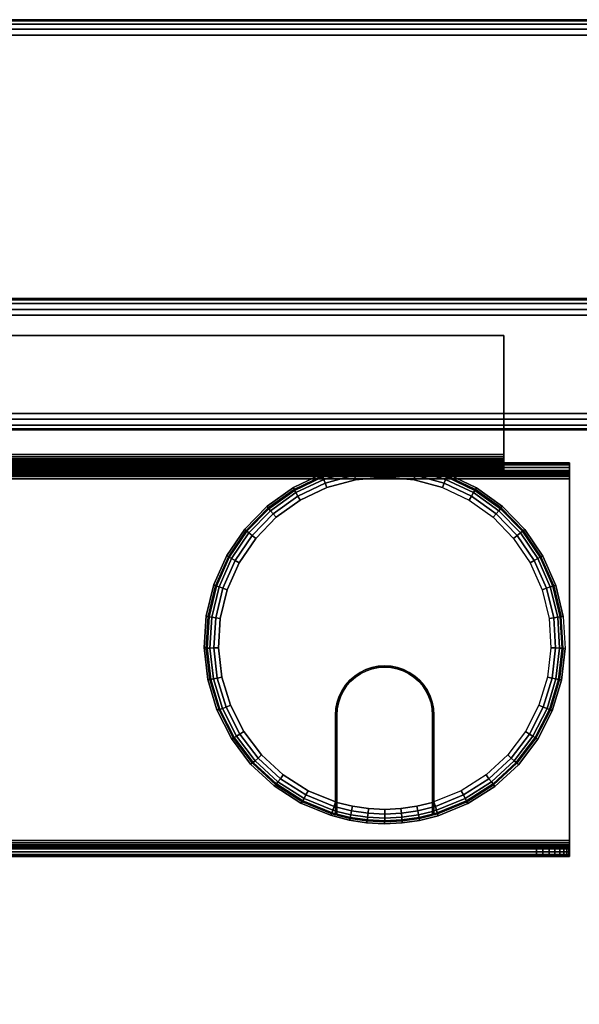
# Model space of a CAD drawing. Units: inches. Extents: x -0.2 to 60, y -30.6 to 0.
# Drawn here: x 52.5 to 56.7, y -7.5 to 0 of the extents above; entities that cross this region are included whole.
import ezdxf

# ---------------------------------------------------------------- set-up
doc = ezdxf.new("R2010")
doc.units = ezdxf.units.IN
doc.header["$MEASUREMENT"] = 0
for name, color, linetype in [('A-FURN-3-TABLE-FRAME', 253, 'Continuous'), ('A-FURN-3-TABLE-SURFACE-BOTTOM', 255, 'Continuous'), ('A-FURN-3-TABLE-SURFACE-EDGE', 255, 'Continuous'), ('A-FURN-3-TABLE-SURFACE-GROMMET', 251, 'Continuous'), ('A-FURN-3-TABLE-SURFACE-TOP-HPL_TFL', 255, 'Continuous'), ('A-FURN-3-TABLE-WIRETROUGH', 253, 'Continuous')]:
    doc.layers.add(name, color=color, linetype=linetype)

msp = doc.modelspace()

# ---------------------------------------------------------------- linework, layer by layer
at = {"layer": 'A-FURN-3-TABLE-FRAME'}
for points in [[(57.3198, -2.125, 27.8817), (57.3198, -2.125, 26.6317), (2.6802, -2.125, 26.6317), (2.6802, -2.125, 27.8817)], [(2.6802, -3.125, 27.8817), (2.6802, -3.125, 26.6317), (57.3198, -3.125, 26.6317), (57.3198, -3.125, 27.8817)]]:
    msp.add_3dface(points, dxfattribs=at)
for points, invisible_edges in [([(2.7709, -2.25, 28.0067), (2.8179, -2.338, 28.0067), (57.1821, -2.338, 28.0067), (57.2291, -2.25, 28.0067)], 2), ([(57.2291, -2.25, 26.5067), (57.1821, -2.338, 26.5067), (2.8179, -2.338, 26.5067), (2.7709, -2.25, 26.5067)], 2), ([(57.1394, -2.4787, 28.0067), (57.1821, -2.338, 28.0067), (2.8179, -2.338, 28.0067), (2.8606, -2.4787, 28.0067)], 10), ([(2.8606, -2.4787, 26.5067), (2.8179, -2.338, 26.5067), (57.1821, -2.338, 26.5067), (57.1394, -2.4787, 26.5067)], 10), ([(2.8606, -2.4787, 28.0067), (2.875, -2.625, 28.0067), (57.125, -2.625, 28.0067), (57.1394, -2.4787, 28.0067)], 10), ([(57.1394, -2.4787, 26.5067), (57.125, -2.625, 26.5067), (2.875, -2.625, 26.5067), (2.8606, -2.4787, 26.5067)], 10), ([(57.1394, -2.7713, 28.0067), (57.125, -2.625, 28.0067), (2.875, -2.625, 28.0067), (2.8606, -2.7713, 28.0067)], 10), ([(2.8606, -2.7713, 26.5067), (2.875, -2.625, 26.5067), (57.125, -2.625, 26.5067), (57.1394, -2.7713, 26.5067)], 10), ([(2.8606, -2.7713, 28.0067), (2.8179, -2.912, 28.0067), (57.1821, -2.912, 28.0067), (57.1394, -2.7713, 28.0067)], 10), ([(57.1394, -2.7713, 26.5067), (57.1821, -2.912, 26.5067), (2.8179, -2.912, 26.5067), (2.8606, -2.7713, 26.5067)], 10), ([(57.2291, -3, 28.0067), (57.1821, -2.912, 28.0067), (2.8179, -2.912, 28.0067), (2.7709, -3, 28.0067)], 2), ([(2.7709, -3, 26.5067), (2.8179, -2.912, 26.5067), (57.1821, -2.912, 26.5067), (57.2291, -3, 26.5067)], 2)]:
    msp.add_3dface(points, dxfattribs=dict(at, invisible_edges=invisible_edges))
at = {"layer": 'A-FURN-3-TABLE-SURFACE-BOTTOM', "invisible_edges": 5}
msp.add_3dface([(58, -0.1181, 28.0147), (58, -29.8819, 28.0147), (2, -29.8819, 28.0147), (2, -0.1181, 28.0147)], dxfattribs=at)
at = {"layer": 'A-FURN-3-TABLE-SURFACE-GROMMET'}
for points, invisible_edges in [([(54.5549, -3.5641, 28.937), (54.7751, -3.46, 28.937), (55.4954, -3.3973, 28.937), (55.7303, -3.4618, 28.937)], 10), ([(54.7751, -3.46, 28.937), (55.0102, -3.3964, 28.937), (55.2528, -3.3753, 28.937), (55.4954, -3.3973, 28.937)], 8), ([(55.7303, -3.4618, 28.937), (55.9501, -3.5668, 28.937), (54.3565, -3.7054, 28.937), (54.5549, -3.5641, 28.937)], 10), ([(55.25, -3.4844, 29.0933), (55.0265, -3.5043, 29.0933), (54.81, -3.5633, 29.0933), (55.25, -4.9219, 29.0933)], 12), ([(55.25, -4.9219, 29.0933), (55.69, -3.5633, 29.0933), (55.4735, -3.5043, 29.0933), (55.25, -3.4844, 29.0933)], 9), ([(54.1862, -3.8795, 28.937), (54.3565, -3.7054, 28.937), (55.9501, -3.5668, 28.937), (56.148, -3.7089, 28.937)], 10), ([(55.2011, -4.9251, 29.0933), (55.25, -4.9219, 29.0933), (54.81, -3.5633, 29.0933), (54.6073, -3.6597, 29.0933)], 10), ([(55.25, -4.9219, 29.0933), (55.69, -3.5633, 29.0933), (55.8927, -3.6597, 29.0933), (55.2989, -4.9251, 29.0933)], 5), ([(54.6073, -3.6597, 29.0933), (54.4248, -3.7904, 29.0933), (55.1529, -4.9347, 29.0933), (55.2011, -4.9251, 29.0933)], 10), ([(56.0752, -3.7904, 29.0933), (55.3471, -4.9347, 29.0933), (55.2989, -4.9251, 29.0933), (55.8927, -3.6597, 29.0933)], 5), ([(56.148, -3.7089, 28.937), (56.3176, -3.8837, 28.937), (54.0493, -4.0809, 28.937), (54.1862, -3.8795, 28.937)], 10), ([(55.1065, -4.9504, 29.0933), (55.1529, -4.9347, 29.0933), (54.4248, -3.7904, 29.0933), (54.2683, -3.9512, 29.0933)], 10), ([(55.3471, -4.9347, 29.0933), (56.0752, -3.7904, 29.0933), (56.2317, -3.9512, 29.0933), (55.3935, -4.9504, 29.0933)], 5), ([(53.9501, -4.3034, 28.937), (54.0493, -4.0809, 28.937), (56.3176, -3.8837, 28.937), (56.4538, -4.0857, 28.937)], 10), ([(54.2683, -3.9512, 29.0933), (54.1427, -4.1371, 29.0933), (55.0625, -4.9721, 29.0933), (55.1065, -4.9504, 29.0933)], 10), ([(56.3573, -4.1371, 29.0933), (55.4375, -4.9721, 29.0933), (55.3935, -4.9504, 29.0933), (56.2317, -3.9512, 29.0933)], 5), ([(56.4538, -4.0857, 28.937), (56.5521, -4.3086, 28.937), (53.8918, -4.5398, 28.937), (53.9501, -4.3034, 28.937)], 10), ([(54.1427, -4.1371, 29.0933), (54.0518, -4.3423, 29.0933), (55.0217, -4.9994, 29.0933), (55.0625, -4.9721, 29.0933)], 10), ([(56.4482, -4.3423, 29.0933), (55.4783, -4.9994, 29.0933), (55.4375, -4.9721, 29.0933), (56.3573, -4.1371, 29.0933)], 5), ([(53.876, -4.7828, 28.937), (53.8918, -4.5398, 28.937), (56.5521, -4.3086, 28.937), (56.6096, -4.5453, 28.937)], 10), ([(54.0518, -4.3423, 29.0933), (53.9987, -4.5604, 29.0933), (54.9848, -5.0317, 29.0933), (55.0217, -4.9994, 29.0933)], 10), ([(56.5013, -4.5604, 29.0933), (55.5152, -5.0317, 29.0933), (55.4783, -4.9994, 29.0933), (56.4482, -4.3423, 29.0933)], 5), ([(56.6096, -4.5453, 28.937), (56.6244, -4.7885, 28.937), (53.9035, -5.0247, 28.937), (53.876, -4.7828, 28.937)], 10), ([(53.9987, -4.5604, 29.0933), (53.9848, -4.7843, 29.0933), (54.9525, -5.0686, 29.0933), (54.9848, -5.0317, 29.0933)], 10), ([(56.5152, -4.7843, 29.0933), (55.5475, -5.0686, 29.0933), (55.5152, -5.0317, 29.0933), (56.5013, -4.5604, 29.0933)], 5), ([(53.9731, -5.2581, 28.937), (53.9035, -5.0247, 28.937), (56.6244, -4.7885, 28.937), (56.5961, -5.0304, 28.937)], 10), ([(53.9848, -4.7843, 29.0933), (54.0108, -5.0073, 29.0933), (54.9252, -5.1094, 29.0933), (54.9525, -5.0686, 29.0933)], 10), ([(56.4892, -5.0073, 29.0933), (55.5748, -5.1094, 29.0933), (55.5475, -5.0686, 29.0933), (56.5152, -4.7843, 29.0933)], 5), ([(55.1555, -4.9443, 29.0933), (55.1103, -4.9597, 29.0933), (55.3897, -4.9597, 29.0933), (55.3445, -4.9443, 29.0933)], 10), ([(55.3445, -4.9443, 29.0933), (55.2976, -4.935, 29.0933), (55.2024, -4.935, 29.0933), (55.1555, -4.9443, 29.0933)], 10), ([(55.2024, -4.935, 29.0933), (55.2976, -4.935, 29.0933), (55.25, -4.9319, 29.0933)], 1), ([(54.0108, -5.0073, 29.0933), (54.0757, -5.2221, 29.0933), (54.9035, -5.1534, 29.0933), (54.9252, -5.1094, 29.0933)], 10), ([(55.5081, -5.0388, 29.0933), (55.4722, -5.0073, 29.0933), (55.0278, -5.0073, 29.0933), (54.9919, -5.0388, 29.0933)], 10), ([(55.0675, -4.9808, 29.0933), (55.0278, -5.0073, 29.0933), (55.4722, -5.0073, 29.0933), (55.4325, -4.9808, 29.0933)], 10), ([(55.4325, -4.9808, 29.0933), (55.3897, -4.9597, 29.0933), (55.1103, -4.9597, 29.0933), (55.0675, -4.9808, 29.0933)], 10), ([(56.4243, -5.2221, 29.0933), (55.5965, -5.1534, 29.0933), (55.5748, -5.1094, 29.0933), (56.4892, -5.0073, 29.0933)], 5), ([(56.5961, -5.0304, 28.937), (56.5255, -5.2636, 28.937), (54.0829, -5.4754, 28.937), (53.9731, -5.2581, 28.937)], 10), ([(55.5661, -5.1144, 29.0933), (55.5396, -5.0747, 29.0933), (54.9604, -5.0747, 29.0933), (54.9339, -5.1144, 29.0933)], 10), ([(54.9919, -5.0388, 29.0933), (54.9604, -5.0747, 29.0933), (55.5396, -5.0747, 29.0933), (55.5081, -5.0388, 29.0933)], 10), ([(54.0757, -5.2221, 29.0933), (54.1776, -5.4221, 29.0933), (54.8878, -5.1998, 29.0933), (54.9035, -5.1534, 29.0933)], 10), ([(55.6026, -5.2024, 29.0933), (55.5872, -5.1572, 29.0933), (54.9128, -5.1572, 29.0933), (54.8974, -5.2024, 29.0933)], 10), ([(54.9339, -5.1144, 29.0933), (54.9128, -5.1572, 29.0933), (55.5872, -5.1572, 29.0933), (55.5661, -5.1144, 29.0933)], 10), ([(56.3224, -5.4221, 29.0933), (55.6122, -5.1998, 29.0933), (55.5965, -5.1534, 29.0933), (56.4243, -5.2221, 29.0933)], 5), ([(54.1776, -5.4221, 29.0933), (54.3131, -5.6009, 29.0933), (54.8782, -5.2479, 29.0933), (54.8878, -5.1998, 29.0933)], 10), ([(54.3131, -5.6009, 29.0933), (54.4781, -5.753, 29.0933), (54.875, -5.2969, 29.0933), (54.8782, -5.2479, 29.0933)], 10), ([(55.615, -5.2969, 29.0933), (55.6119, -5.2492, 29.0933), (54.8881, -5.2492, 29.0933), (54.885, -5.2969, 29.0933)], 10), ([(54.8974, -5.2024, 29.0933), (54.8881, -5.2492, 29.0933), (55.6119, -5.2492, 29.0933), (55.6026, -5.2024, 29.0933)], 10), ([(56.1869, -5.6009, 29.0933), (55.6218, -5.2479, 29.0933), (55.6122, -5.1998, 29.0933), (56.3224, -5.4221, 29.0933)], 5), ([(56.0219, -5.753, 29.0933), (55.625, -5.2969, 29.0933), (55.6218, -5.2479, 29.0933), (56.1869, -5.6009, 29.0933)], 5), ([(56.5255, -5.2636, 28.937), (56.4148, -5.4806, 28.937), (54.2293, -5.67, 28.937), (54.0829, -5.4754, 28.937)], 10), ([(54.6674, -5.8736, 29.0933), (54.875, -5.9588, 29.0933), (54.875, -5.2969, 29.0933), (54.4781, -5.753, 29.0933)], 4), ([(54.875, -5.9588, 29.0933), (54.875, -6.0566, 28.9995), (54.875, -5.2969, 28.9995), (54.875, -5.2969, 29.0933)], 1), ([(54.885, -5.2969, 29.0933), (54.885, -5.2969, 28.9995), (54.885, -6.0595, 28.9995), (54.885, -5.9619, 29.0933)], 4), ([(54.885, -5.2969, 29.0933), (54.885, -5.9619, 29.0933), (55.615, -5.9619, 29.0933), (55.615, -5.2969, 29.0933)], 10), ([(55.615, -5.2969, 28.9995), (55.615, -5.2969, 29.0933), (55.615, -5.9619, 29.0933), (55.615, -6.0595, 28.9995)], 4), ([(55.625, -6.0566, 28.9995), (55.625, -5.9588, 29.0933), (55.625, -5.2969, 29.0933), (55.625, -5.2969, 28.9995)], 1), ([(55.625, -5.9588, 29.0933), (55.625, -5.2969, 29.0933), (56.0219, -5.753, 29.0933), (55.8326, -5.8736, 29.0933)], 2), ([(56.4148, -5.4806, 28.937), (56.2676, -5.6747, 28.937), (54.4077, -5.8356, 28.937), (54.2293, -5.67, 28.937)], 10), ([(56.2676, -5.6747, 28.937), (56.0884, -5.8398, 28.937), (54.6126, -5.9672, 28.937), (54.4077, -5.8356, 28.937)], 10), ([(56.0884, -5.8398, 28.937), (55.8829, -5.9707, 28.937), (54.8374, -6.0605, 28.937), (54.6126, -5.9672, 28.937)], 10), ([(55.6576, -6.0632, 28.937), (54.9789, -6.0972, 28.937), (54.8374, -6.0605, 28.937), (55.8829, -5.9707, 28.937)], 5), ([(54.875, -6.0566, 28.9995), (54.875, -5.9588, 29.0933), (54.875, -5.9956, 29.0864)], 9), ([(54.875, -6.0566, 28.9995), (54.875, -5.9956, 29.0864), (54.875, -6.0273, 29.0665), (54.875, -6.0489, 29.0361)], 1), ([(54.885, -6.0595, 28.9995), (54.885, -5.9986, 29.0864), (54.885, -5.9619, 29.0933)], 9), ([(55.615, -5.9619, 29.0933), (54.885, -5.9619, 29.0933), (55.0047, -5.9916, 29.0933), (55.4953, -5.9916, 29.0933)], 5), ([(54.885, -6.0595, 28.9995), (54.885, -6.0518, 29.036), (54.885, -6.0302, 29.0665), (54.885, -5.9986, 29.0864)], 8), ([(55.4953, -5.9916, 29.0933), (55.0047, -5.9916, 29.0933), (55.1268, -6.0096, 29.0933), (55.3732, -6.0096, 29.0933)], 5), ([(55.615, -6.0595, 28.9995), (55.615, -5.9619, 29.0933), (55.615, -5.9986, 29.0864)], 9), ([(55.615, -5.9986, 29.0864), (55.615, -6.0302, 29.0665), (55.615, -6.0518, 29.036), (55.615, -6.0595, 28.9995)], 8), ([(55.625, -6.0566, 28.9995), (55.625, -5.9956, 29.0864), (55.625, -5.9588, 29.0933)], 9), ([(55.625, -6.0566, 28.9995), (55.625, -6.0489, 29.0361), (55.625, -6.0273, 29.0665), (55.625, -5.9956, 29.0864)], 8), ([(55.6576, -6.0632, 28.937), (55.5157, -6.0991, 28.937), (55.1123, -6.1176, 28.937), (54.9789, -6.0972, 28.937)], 10), ([(55.3732, -6.0096, 29.0933), (55.1268, -6.0096, 29.0933), (55.25, -6.0156, 29.0933)], 1), ([(55.5157, -6.0991, 28.937), (55.3821, -6.1185, 28.937), (55.2472, -6.1247, 28.937), (55.1123, -6.1176, 28.937)], 8)]:
    msp.add_3dface(points, dxfattribs=dict(at, invisible_edges=invisible_edges))
at = {"layer": 'A-FURN-3-TABLE-SURFACE-TOP-HPL_TFL', "invisible_edges": 10}
msp.add_3dface([(2, -29.8819, 29.0147), (58, -29.8819, 29.0147), (58, -0.1181, 29.0147), (2, -0.1181, 29.0147)], dxfattribs=at)
at = {"layer": 'A-FURN-3-TABLE-WIRETROUGH'}
for points in [[(3.8438, -2.4062, 26.3772), (3.8438, -2.4062, 26.437), (56.1562, -2.4062, 26.437), (56.1562, -2.4062, 26.3772)], [(56.1562, -3.313, 26.437), (56.1562, -2.4062, 26.437), (3.8438, -2.4062, 26.437), (3.8438, -3.313, 26.437)], [(3.8438, -3.313, 26.3772), (3.8438, -2.4062, 26.3772), (56.1562, -2.4062, 26.3772), (56.1562, -3.313, 26.3772)], [(3.3438, -3.375, 21.999), (3.3438, -3.375, 26.3152), (56.6562, -3.375, 26.3152), (56.6562, -3.375, 21.999)], [(56.1562, -3.375, 26.3152), (56.1562, -3.4348, 26.3152), (56.6562, -3.4348, 26.3152), (56.6562, -3.375, 26.3152)], [(56.6562, -3.4348, 21.999), (56.6562, -3.4348, 26.3152), (3.3438, -3.4348, 26.3152), (3.3438, -3.4348, 21.999)], [(56.6562, -6.2532, 21.937), (56.6562, -3.4968, 21.937), (3.3438, -3.4968, 21.937), (3.3438, -6.2532, 21.937)], [(3.3438, -6.2532, 21.8772), (3.3438, -3.4968, 21.8772), (56.6562, -3.4968, 21.8772), (56.6562, -6.2532, 21.8772)], [(3.5938, -6.3152, 22.8772), (3.5938, -6.375, 22.8772), (56.4062, -6.375, 22.8772), (56.4062, -6.3152, 22.8772)]]:
    msp.add_3dface(points, dxfattribs=at)
for points, invisible_edges in [([(56.1562, -3.313, 26.437), (56.1562, -3.313, 26.3772), (56.1562, -2.4062, 26.3772), (56.1562, -2.4062, 26.437)], 1), ([(56.1562, -3.313, 26.437), (56.1562, -3.3445, 26.4328), (56.1562, -3.329, 26.3751), (56.1562, -3.313, 26.3772)], 10), ([(56.1562, -3.3445, 26.4328), (56.1562, -3.3739, 26.4207), (56.1562, -3.344, 26.3689), (56.1562, -3.329, 26.3751)], 10), ([(56.1562, -3.3739, 26.4207), (56.1562, -3.3991, 26.4013), (56.1562, -3.3568, 26.359), (56.1562, -3.344, 26.3689)], 10), ([(56.1562, -3.3991, 26.4013), (56.1562, -3.4185, 26.3761), (56.1562, -3.3667, 26.3462), (56.1562, -3.3568, 26.359)], 10), ([(56.1562, -3.4185, 26.3761), (56.1562, -3.4306, 26.3467), (56.1562, -3.3729, 26.3312), (56.1562, -3.3667, 26.3462)], 10), ([(56.1562, -3.4306, 26.3467), (56.1562, -3.4348, 26.3152), (56.1562, -3.375, 26.3152), (56.1562, -3.3729, 26.3312)], 8), ([(56.6562, -3.3792, 21.9675), (56.6562, -3.375, 21.999), (56.6562, -3.4348, 21.999), (56.6562, -3.4369, 21.983)], 10), ([(56.6562, -3.4348, 21.999), (56.6562, -3.375, 21.999), (56.6562, -3.375, 26.3152), (56.6562, -3.4348, 26.3152)], 1), ([(56.6562, -3.3913, 21.9381), (56.6562, -3.3792, 21.9675), (56.6562, -3.4369, 21.983), (56.6562, -3.4431, 21.968)], 10), ([(56.6562, -3.4107, 21.9129), (56.6562, -3.3913, 21.9381), (56.6562, -3.4431, 21.968), (56.6562, -3.453, 21.9552)], 10), ([(56.6562, -3.4359, 21.8935), (56.6562, -3.4107, 21.9129), (56.6562, -3.453, 21.9552), (56.6562, -3.4658, 21.9453)], 10), ([(56.6562, -3.4653, 21.8814), (56.6562, -3.4359, 21.8935), (56.6562, -3.4658, 21.9453), (56.6562, -3.4808, 21.9391)], 10), ([(56.6562, -3.4968, 21.8772), (56.6562, -3.4653, 21.8814), (56.6562, -3.4808, 21.9391), (56.6562, -3.4968, 21.937)], 10), ([(56.6562, -6.2532, 21.937), (56.6562, -6.2532, 21.8772), (56.6562, -3.4968, 21.8772), (56.6562, -3.4968, 21.937)], 5), ([(56.6562, -6.2847, 21.8814), (56.6562, -6.2532, 21.8772), (56.6562, -6.2532, 21.937), (56.6562, -6.2692, 21.9391)], 10), ([(56.6562, -6.3141, 21.8935), (56.6562, -6.2847, 21.8814), (56.6562, -6.2692, 21.9391), (56.6562, -6.2842, 21.9453)], 10), ([(56.6562, -6.3393, 21.9129), (56.6562, -6.3141, 21.8935), (56.6562, -6.2842, 21.9453), (56.6562, -6.297, 21.9552)], 10), ([(56.6562, -6.3587, 21.9381), (56.6562, -6.3393, 21.9129), (56.6562, -6.297, 21.9552), (56.6562, -6.3069, 21.968)], 10), ([(56.6514, -6.3152, 22.676), (56.6562, -6.3152, 22.6272), (3.3438, -6.3152, 22.6272), (3.3486, -6.3152, 22.676)], 10), ([(56.6562, -6.3152, 22.6272), (56.6562, -6.3152, 21.999), (3.3438, -6.3152, 21.999), (3.3438, -6.3152, 22.6272)], 8), ([(3.3486, -6.375, 22.676), (3.3438, -6.375, 22.6272), (56.6562, -6.375, 22.6272), (56.6514, -6.375, 22.676)], 10), ([(3.3438, -6.375, 22.6272), (3.3438, -6.375, 21.999), (56.6562, -6.375, 21.999), (56.6562, -6.375, 22.6272)], 8), ([(56.6372, -6.3152, 22.7229), (56.6514, -6.3152, 22.676), (3.3486, -6.3152, 22.676), (3.3628, -6.3152, 22.7229)], 10), ([(3.3628, -6.375, 22.7229), (3.3486, -6.375, 22.676), (56.6514, -6.375, 22.676), (56.6372, -6.375, 22.7229)], 10), ([(56.6141, -6.3152, 22.7661), (56.6372, -6.3152, 22.7229), (3.3628, -6.3152, 22.7229), (3.3859, -6.3152, 22.7661)], 10), ([(3.3859, -6.375, 22.7661), (3.3628, -6.375, 22.7229), (56.6372, -6.375, 22.7229), (56.6141, -6.375, 22.7661)], 10), ([(56.583, -6.3152, 22.804), (56.6141, -6.3152, 22.7661), (3.3859, -6.3152, 22.7661), (3.417, -6.3152, 22.804)], 10), ([(3.417, -6.375, 22.804), (3.3859, -6.375, 22.7661), (56.6141, -6.375, 22.7661), (56.583, -6.375, 22.804)], 10), ([(56.5451, -6.3152, 22.8351), (56.583, -6.3152, 22.804), (3.417, -6.3152, 22.804), (3.4549, -6.3152, 22.8351)], 10), ([(3.4549, -6.375, 22.8351), (3.417, -6.375, 22.804), (56.583, -6.375, 22.804), (56.5451, -6.375, 22.8351)], 10), ([(56.5019, -6.3152, 22.8582), (56.5451, -6.3152, 22.8351), (3.4549, -6.3152, 22.8351), (3.4981, -6.3152, 22.8582)], 10), ([(3.4981, -6.375, 22.8582), (3.4549, -6.375, 22.8351), (56.5451, -6.375, 22.8351), (56.5019, -6.375, 22.8582)], 10), ([(56.455, -6.3152, 22.8724), (56.5019, -6.3152, 22.8582), (3.4981, -6.3152, 22.8582), (3.545, -6.3152, 22.8724)], 10), ([(3.545, -6.375, 22.8724), (3.4981, -6.375, 22.8582), (56.5019, -6.375, 22.8582), (56.455, -6.375, 22.8724)], 10), ([(56.4062, -6.3152, 22.8772), (56.455, -6.3152, 22.8724), (3.545, -6.3152, 22.8724), (3.5938, -6.3152, 22.8772)], 2), ([(3.5938, -6.375, 22.8772), (3.545, -6.375, 22.8724), (56.455, -6.375, 22.8724), (56.4062, -6.375, 22.8772)], 2), ([(56.6562, -6.3708, 21.9675), (56.6562, -6.3587, 21.9381), (56.6562, -6.3069, 21.968), (56.6562, -6.3131, 21.983)], 10), ([(56.6562, -6.375, 21.999), (56.6562, -6.3708, 21.9675), (56.6562, -6.3131, 21.983), (56.6562, -6.3152, 21.999)], 10), ([(56.6562, -6.3152, 22.6272), (56.6562, -6.375, 22.6272), (56.6562, -6.375, 21.999), (56.6562, -6.3152, 21.999)], 4)]:
    msp.add_3dface(points, dxfattribs=dict(at, invisible_edges=invisible_edges))

# ---------------------------------------------------------------- meshes
at = {"layer": 'A-FURN-3-TABLE-FRAME'}
mesh = msp.add_polymesh((2, 5), dxfattribs=at)
for k, corner in enumerate([(2.7709, -2.25, 26.5067), (2.7486, -2.2083, 26.5162), (2.7103, -2.1616, 26.5433), (2.688, -2.1345, 26.5839), (2.6802, -2.125, 26.6317), (57.2291, -2.25, 26.5067), (57.2514, -2.2083, 26.5162), (57.2897, -2.1616, 26.5433), (57.312, -2.1345, 26.5839), (57.3198, -2.125, 26.6317)]):
    mesh.set_mesh_vertex(divmod(k, 5), corner)
mesh = msp.add_polymesh((2, 5), dxfattribs=at)
for k, corner in enumerate([(2.6802, -2.125, 27.8817), (2.688, -2.1345, 27.9295), (2.7103, -2.1616, 27.9701), (2.7486, -2.2083, 27.9972), (2.7709, -2.25, 28.0067), (57.3198, -2.125, 27.8817), (57.312, -2.1345, 27.9295), (57.2897, -2.1616, 27.9701), (57.2514, -2.2083, 27.9972), (57.2291, -2.25, 28.0067)]):
    mesh.set_mesh_vertex(divmod(k, 5), corner)
mesh = msp.add_polymesh((2, 5), dxfattribs=at)
for k, corner in enumerate([(2.7709, -3, 28.0067), (2.7486, -3.0417, 27.9972), (2.7103, -3.0884, 27.9701), (2.688, -3.1155, 27.9295), (2.6802, -3.125, 27.8817), (57.2291, -3, 28.0067), (57.2514, -3.0417, 27.9972), (57.2897, -3.0884, 27.9701), (57.312, -3.1155, 27.9295), (57.3198, -3.125, 27.8817)]):
    mesh.set_mesh_vertex(divmod(k, 5), corner)
mesh = msp.add_polymesh((2, 5), dxfattribs=at)
for k, corner in enumerate([(2.6802, -3.125, 26.6317), (2.688, -3.1155, 26.5839), (2.7103, -3.0884, 26.5433), (2.7486, -3.0417, 26.5162), (2.7709, -3, 26.5067), (57.3198, -3.125, 26.6317), (57.312, -3.1155, 26.5839), (57.2897, -3.0884, 26.5433), (57.2514, -3.0417, 26.5162), (57.2291, -3, 26.5067)]):
    mesh.set_mesh_vertex(divmod(k, 5), corner)
at = {"layer": 'A-FURN-3-TABLE-SURFACE-EDGE'}
mesh = msp.add_polymesh((9, 9), dxfattribs=at)
for k, corner in enumerate([(2, -0.1181, 28.0147), (2, -0.0729, 28.0237), (2, -0.0346, 28.0493), (2, -0.009, 28.0876), (2, 0, 28.1328), (2, 0, 28.8966), (2, -0.009, 28.9418), (2, -0.0346, 28.9801), (2, -0.0729, 29.0057), (58, -0.1181, 28.0147), (58, -0.0729, 28.0237), (58, -0.0346, 28.0493), (58, -0.009, 28.0876), (58, 0, 28.1328), (58, 0, 28.8966), (58, -0.009, 28.9418), (58, -0.0346, 28.9801), (58, -0.0729, 29.0057), (58.2456, -0.1342, 28.0147), (58.2515, -0.0894, 28.0237), (58.2565, -0.0514, 28.0493), (58.2599, -0.026, 28.0876), (58.2611, -0.0171, 28.1328), (58.2611, -0.0171, 28.8966), (58.2599, -0.026, 28.9418), (58.2565, -0.0514, 28.9801), (58.2515, -0.0894, 29.0057), (58.4871, -0.1822, 28.0147), (58.4988, -0.1386, 28.0237), (58.5087, -0.1016, 28.0493), (58.5153, -0.0768, 28.0876), (58.5176, -0.0681, 28.1328), (58.5176, -0.0681, 28.8966), (58.5153, -0.0768, 28.9418), (58.5087, -0.1016, 28.9801), (58.4988, -0.1386, 29.0057), (58.7202, -0.2614, 28.0147), (58.7375, -0.2196, 28.0237), (58.7521, -0.1842, 28.0493), (58.7619, -0.1605, 28.0876), (58.7654, -0.1522, 28.1328), (58.7654, -0.1522, 28.8966), (58.7619, -0.1605, 28.9418), (58.7521, -0.1842, 28.9801), (58.7375, -0.2196, 29.0057), (58.9409, -0.3702, 28.0147), (58.9635, -0.3311, 28.0237), (58.9827, -0.2979, 28.0493), (58.9955, -0.2757, 28.0876), (59, -0.2679, 28.1328), (59, -0.2679, 28.8966), (58.9955, -0.2757, 28.9418), (58.9827, -0.2979, 28.9801), (58.9635, -0.3311, 29.0057), (59.1456, -0.507, 28.0147), (59.1731, -0.4711, 28.0237), (59.1965, -0.4407, 28.0493), (59.212, -0.4204, 28.0876), (59.2175, -0.4133, 28.1328), (59.2175, -0.4133, 28.8966), (59.212, -0.4204, 28.9418), (59.1965, -0.4407, 28.9801), (59.1731, -0.4711, 29.0057), (59.3307, -0.6693, 28.0147), (59.3627, -0.6373, 28.0237), (59.3898, -0.6102, 28.0493), (59.4079, -0.5921, 28.0876), (59.4142, -0.5858, 28.1328), (59.4142, -0.5858, 28.8966), (59.4079, -0.5921, 28.9418), (59.3898, -0.6102, 28.9801), (59.3627, -0.6373, 29.0057), (59.493, -0.8544, 28.0147), (59.5289, -0.8269, 28.0237), (59.5593, -0.8035, 28.0493), (59.5796, -0.788, 28.0876), (59.5867, -0.7825, 28.1328), (59.5867, -0.7825, 28.8966), (59.5796, -0.788, 28.9418), (59.5593, -0.8035, 28.9801), (59.5289, -0.8269, 29.0057)]):
    mesh.set_mesh_vertex(divmod(k, 9), corner)
mesh = msp.add_polymesh((9, 2), dxfattribs=at)
for k, corner in enumerate([(2, -0.0729, 29.0057), (2, -0.1181, 29.0147), (58, -0.0729, 29.0057), (58, -0.1181, 29.0147), (58.2515, -0.0894, 29.0057), (58.2456, -0.1342, 29.0147), (58.4988, -0.1386, 29.0057), (58.4871, -0.1822, 29.0147), (58.7375, -0.2196, 29.0057), (58.7202, -0.2614, 29.0147), (58.9635, -0.3311, 29.0057), (58.9409, -0.3702, 29.0147), (59.1731, -0.4711, 29.0057), (59.1456, -0.507, 29.0147), (59.3627, -0.6373, 29.0057), (59.3307, -0.6693, 29.0147), (59.5289, -0.8269, 29.0057), (59.493, -0.8544, 29.0147)]):
    mesh.set_mesh_vertex(divmod(k, 2), corner)
at = {"layer": 'A-FURN-3-TABLE-SURFACE-GROMMET'}
mesh = msp.add_polymesh((2, 38), dxfattribs=dict(at, n_close=True))
for k, corner in enumerate([(56.6096, -4.5453, 28.937), (56.5521, -4.3086, 28.937), (56.4538, -4.0857, 28.937), (56.3176, -3.8837, 28.937), (56.148, -3.7089, 28.937), (55.9501, -3.5668, 28.937), (55.7303, -3.4618, 28.937), (55.4954, -3.3973, 28.937), (55.2528, -3.3753, 28.937), (55.0102, -3.3964, 28.937), (54.7751, -3.46, 28.937), (54.5549, -3.5641, 28.937), (54.3565, -3.7054, 28.937), (54.1862, -3.8795, 28.937), (54.0493, -4.0809, 28.937), (53.9501, -4.3034, 28.937), (53.8918, -4.5398, 28.937), (53.876, -4.7828, 28.937), (53.9035, -5.0247, 28.937), (53.9731, -5.2581, 28.937), (54.0829, -5.4754, 28.937), (54.2293, -5.67, 28.937), (54.4077, -5.8356, 28.937), (54.6126, -5.9672, 28.937), (54.8374, -6.0605, 28.937), (54.9789, -6.0972, 28.937), (55.1123, -6.1176, 28.937), (55.2472, -6.1247, 28.937), (55.3821, -6.1185, 28.937), (55.5157, -6.0991, 28.937), (55.6576, -6.0632, 28.937), (55.8829, -5.9707, 28.937), (56.0884, -5.8398, 28.937), (56.2676, -5.6747, 28.937), (56.4148, -5.4806, 28.937), (56.5255, -5.2636, 28.937), (56.5961, -5.0304, 28.937), (56.6244, -4.7885, 28.937), (56.594, -4.5463, 28.9995), (56.5369, -4.3121, 28.9995), (56.4394, -4.0917, 28.9995), (56.3044, -3.892, 28.9995), (56.1363, -3.7193, 28.9995), (55.9403, -3.5789, 28.9995), (55.7226, -3.4754, 28.9995), (55.4901, -3.412, 28.9995), (55.25, -3.3906, 28.9995), (55.0099, -3.412, 28.9995), (54.7774, -3.4754, 28.9995), (54.5597, -3.5789, 28.9995), (54.3637, -3.7193, 28.9995), (54.1956, -3.892, 28.9995), (54.0606, -4.0917, 28.9995), (53.9631, -4.3121, 28.9995), (53.906, -4.5463, 28.9995), (53.8911, -4.7869, 28.9995), (53.919, -5.0263, 28.9995), (53.9887, -5.257, 28.9995), (54.0981, -5.4718, 28.9995), (54.2437, -5.6639, 28.9995), (54.4209, -5.8273, 28.9995), (54.6242, -5.9568, 28.9995), (54.8472, -6.0483, 28.9995), (54.9866, -6.0836, 28.9995), (55.1176, -6.1029, 28.9995), (55.25, -6.1094, 28.9995), (55.3824, -6.1029, 28.9995), (55.5134, -6.0836, 28.9995), (55.6528, -6.0483, 28.9995), (55.8758, -5.9568, 28.9995), (56.0791, -5.8273, 28.9995), (56.2563, -5.6639, 28.9995), (56.4019, -5.4718, 28.9995), (56.5113, -5.257, 28.9995), (56.581, -5.0263, 28.9995), (56.6089, -4.7869, 28.9995)]):
    mesh.set_mesh_vertex(divmod(k, 38), corner)
mesh = msp.add_polymesh((35, 5), dxfattribs=at)
for k, corner in enumerate([(55.625, -5.9588, 29.0933), (55.625, -5.9956, 29.0864), (55.625, -6.0273, 29.0665), (55.625, -6.0489, 29.0361), (55.625, -6.0566, 28.9995), (55.625, -5.9588, 29.0933), (55.6356, -5.9931, 29.0861), (55.6446, -6.0221, 29.0658), (55.6507, -6.0415, 29.0354), (55.6528, -6.0483, 28.9995), (55.8326, -5.8736, 29.0933), (55.8491, -5.9054, 29.0861), (55.8631, -5.9324, 29.0658), (55.8725, -5.9505, 29.0354), (55.8758, -5.9568, 28.9995), (56.0219, -5.753, 29.0933), (56.0438, -5.7814, 29.0861), (56.0623, -5.8055, 29.0658), (56.0747, -5.8216, 29.0354), (56.0791, -5.8273, 28.9995), (56.1869, -5.6009, 29.0933), (56.2135, -5.625, 29.0861), (56.236, -5.6455, 29.0658), (56.251, -5.6591, 29.0354), (56.2563, -5.6639, 28.9995), (56.3224, -5.4221, 29.0933), (56.3528, -5.4411, 29.0861), (56.3786, -5.4573, 29.0658), (56.3958, -5.468, 29.0354), (56.4019, -5.4718, 28.9995), (56.4243, -5.2221, 29.0933), (56.4576, -5.2355, 29.0861), (56.4858, -5.2468, 29.0658), (56.5046, -5.2544, 29.0354), (56.5113, -5.257, 28.9995), (56.4892, -5.0073, 29.0933), (56.5243, -5.0145, 29.0861), (56.5541, -5.0207, 29.0658), (56.574, -5.0249, 29.0354), (56.581, -5.0263, 28.9995), (56.5152, -4.7843, 29.0933), (56.551, -4.7853, 29.0861), (56.5814, -4.7861, 29.0658), (56.6017, -4.7867, 29.0354), (56.6089, -4.7869, 28.9995), (56.5013, -4.5604, 29.0933), (56.5368, -4.555, 29.0861), (56.5669, -4.5504, 29.0658), (56.587, -4.5474, 29.0354), (56.594, -4.5463, 28.9995), (56.4482, -4.3423, 29.0933), (56.4821, -4.3308, 29.0861), (56.5109, -4.321, 29.0658), (56.5302, -4.3144, 29.0354), (56.5369, -4.3121, 28.9995), (56.3573, -4.1371, 29.0933), (56.3887, -4.1198, 29.0861), (56.4153, -4.105, 29.0658), (56.4331, -4.0952, 29.0354), (56.4394, -4.0917, 28.9995), (56.2317, -3.9512, 29.0933), (56.2595, -3.9285, 29.0861), (56.2831, -3.9093, 29.0658), (56.2989, -3.8965, 29.0354), (56.3044, -3.892, 28.9995), (56.0752, -3.7904, 29.0933), (56.0986, -3.7632, 29.0861), (56.1184, -3.7401, 29.0658), (56.1316, -3.7247, 29.0354), (56.1363, -3.7193, 28.9995), (55.8927, -3.6597, 29.0933), (55.9109, -3.6288, 29.0861), (55.9264, -3.6026, 29.0658), (55.9367, -3.5851, 29.0354), (55.9403, -3.5789, 28.9995), (55.69, -3.5633, 29.0933), (55.7025, -3.5297, 29.0861), (55.7131, -3.5012, 29.0658), (55.7201, -3.4821, 29.0354), (55.7226, -3.4754, 28.9995), (55.4735, -3.5043, 29.0933), (55.4799, -3.469, 29.0861), (55.4852, -3.439, 29.0658), (55.4888, -3.419, 29.0354), (55.4901, -3.412, 28.9995), (55.25, -3.4844, 29.0933), (55.25, -3.4485, 29.0861), (55.25, -3.4181, 29.0658), (55.25, -3.3978, 29.0354), (55.25, -3.3906, 28.9995), (55.0265, -3.5043, 29.0933), (55.0201, -3.469, 29.0861), (55.0148, -3.439, 29.0658), (55.0112, -3.419, 29.0354), (55.0099, -3.412, 28.9995), (54.81, -3.5633, 29.0933), (54.7975, -3.5297, 29.0861), (54.7869, -3.5012, 29.0658), (54.7799, -3.4821, 29.0354), (54.7774, -3.4754, 28.9995), (54.6073, -3.6597, 29.0933), (54.5891, -3.6288, 29.0861), (54.5736, -3.6026, 29.0658), (54.5633, -3.5851, 29.0354), (54.5597, -3.5789, 28.9995), (54.4248, -3.7904, 29.0933), (54.4014, -3.7632, 29.0861), (54.3816, -3.7401, 29.0658), (54.3684, -3.7247, 29.0354), (54.3637, -3.7193, 28.9995), (54.2683, -3.9512, 29.0933), (54.2405, -3.9285, 29.0861), (54.2169, -3.9093, 29.0658), (54.2011, -3.8965, 29.0354), (54.1956, -3.892, 28.9995), (54.1427, -4.1371, 29.0933), (54.1113, -4.1198, 29.0861), (54.0847, -4.105, 29.0658), (54.0669, -4.0952, 29.0354), (54.0606, -4.0917, 28.9995), (54.0518, -4.3423, 29.0933), (54.0179, -4.3308, 29.0861), (53.9891, -4.321, 29.0658), (53.9698, -4.3144, 29.0354), (53.9631, -4.3121, 28.9995), (53.9987, -4.5604, 29.0933), (53.9632, -4.555, 29.0861), (53.9331, -4.5504, 29.0658), (53.913, -4.5474, 29.0354), (53.906, -4.5463, 28.9995), (53.9848, -4.7843, 29.0933), (53.949, -4.7853, 29.0861), (53.9186, -4.7861, 29.0658), (53.8983, -4.7867, 29.0354), (53.8911, -4.7869, 28.9995), (54.0108, -5.0073, 29.0933), (53.9757, -5.0145, 29.0861), (53.9459, -5.0207, 29.0658), (53.926, -5.0249, 29.0354), (53.919, -5.0263, 28.9995), (54.0757, -5.2221, 29.0933), (54.0424, -5.2355, 29.0861), (54.0142, -5.2468, 29.0658), (53.9954, -5.2544, 29.0354), (53.9887, -5.257, 28.9995), (54.1776, -5.4221, 29.0933), (54.1472, -5.4411, 29.0861), (54.1214, -5.4573, 29.0658), (54.1042, -5.468, 29.0354), (54.0981, -5.4718, 28.9995), (54.3131, -5.6009, 29.0933), (54.2865, -5.625, 29.0861), (54.264, -5.6455, 29.0658), (54.249, -5.6591, 29.0354), (54.2437, -5.6639, 28.9995), (54.4781, -5.753, 29.0933), (54.4562, -5.7814, 29.0861), (54.4377, -5.8055, 29.0658), (54.4253, -5.8216, 29.0354), (54.4209, -5.8273, 28.9995), (54.6674, -5.8736, 29.0933), (54.6509, -5.9054, 29.0861), (54.6369, -5.9324, 29.0658), (54.6275, -5.9505, 29.0354), (54.6242, -5.9568, 28.9995), (54.875, -5.9588, 29.0933), (54.8644, -5.9931, 29.0861), (54.8554, -6.0221, 29.0658), (54.8493, -6.0415, 29.0354), (54.8472, -6.0483, 28.9995), (54.875, -5.9588, 29.0933), (54.875, -5.9956, 29.0864), (54.875, -6.0273, 29.0665), (54.875, -6.0489, 29.0361), (54.875, -6.0566, 28.9995)]):
    mesh.set_mesh_vertex(divmod(k, 5), corner)
mesh = msp.add_polymesh((2, 25), dxfattribs=at)
for k, corner in enumerate([(54.875, -5.2969, 28.9995), (54.8782, -5.2479, 28.9995), (54.8878, -5.1998, 28.9995), (54.9035, -5.1534, 28.9995), (54.9252, -5.1094, 28.9995), (54.9525, -5.0686, 28.9995), (54.9848, -5.0317, 28.9995), (55.0217, -4.9994, 28.9995), (55.0625, -4.9721, 28.9995), (55.1065, -4.9504, 28.9995), (55.1529, -4.9347, 28.9995), (55.2011, -4.9251, 28.9995), (55.25, -4.9219, 28.9995), (55.2989, -4.9251, 28.9995), (55.3471, -4.9347, 28.9995), (55.3935, -4.9504, 28.9995), (55.4375, -4.9721, 28.9995), (55.4783, -4.9994, 28.9995), (55.5152, -5.0317, 28.9995), (55.5475, -5.0686, 28.9995), (55.5748, -5.1094, 28.9995), (55.5965, -5.1534, 28.9995), (55.6122, -5.1998, 28.9995), (55.6218, -5.2479, 28.9995), (55.625, -5.2969, 28.9995), (54.875, -5.2969, 29.0933), (54.8782, -5.2479, 29.0933), (54.8878, -5.1998, 29.0933), (54.9035, -5.1534, 29.0933), (54.9252, -5.1094, 29.0933), (54.9525, -5.0686, 29.0933), (54.9848, -5.0317, 29.0933), (55.0217, -4.9994, 29.0933), (55.0625, -4.9721, 29.0933), (55.1065, -4.9504, 29.0933), (55.1529, -4.9347, 29.0933), (55.2011, -4.9251, 29.0933), (55.25, -4.9219, 29.0933), (55.2989, -4.9251, 29.0933), (55.3471, -4.9347, 29.0933), (55.3935, -4.9504, 29.0933), (55.4375, -4.9721, 29.0933), (55.4783, -4.9994, 29.0933), (55.5152, -5.0317, 29.0933), (55.5475, -5.0686, 29.0933), (55.5748, -5.1094, 29.0933), (55.5965, -5.1534, 29.0933), (55.6122, -5.1998, 29.0933), (55.6218, -5.2479, 29.0933), (55.625, -5.2969, 29.0933)]):
    mesh.set_mesh_vertex(divmod(k, 25), corner)
mesh = msp.add_polymesh((2, 25), dxfattribs=at)
for k, corner in enumerate([(54.885, -5.2969, 29.0933), (54.8881, -5.2492, 29.0933), (54.8974, -5.2024, 29.0933), (54.9128, -5.1572, 29.0933), (54.9339, -5.1144, 29.0933), (54.9604, -5.0747, 29.0933), (54.9919, -5.0388, 29.0933), (55.0278, -5.0073, 29.0933), (55.0675, -4.9808, 29.0933), (55.1103, -4.9597, 29.0933), (55.1555, -4.9443, 29.0933), (55.2024, -4.935, 29.0933), (55.25, -4.9319, 29.0933), (55.2976, -4.935, 29.0933), (55.3445, -4.9443, 29.0933), (55.3897, -4.9597, 29.0933), (55.4325, -4.9808, 29.0933), (55.4722, -5.0073, 29.0933), (55.5081, -5.0388, 29.0933), (55.5396, -5.0747, 29.0933), (55.5661, -5.1144, 29.0933), (55.5872, -5.1572, 29.0933), (55.6026, -5.2024, 29.0933), (55.6119, -5.2492, 29.0933), (55.615, -5.2969, 29.0933), (54.885, -5.2969, 28.9995), (54.8881, -5.2492, 28.9995), (54.8974, -5.2024, 28.9995), (54.9128, -5.1572, 28.9995), (54.9339, -5.1144, 28.9995), (54.9604, -5.0747, 28.9995), (54.9919, -5.0388, 28.9995), (55.0278, -5.0073, 28.9995), (55.0675, -4.9808, 28.9995), (55.1103, -4.9597, 28.9995), (55.1555, -4.9443, 28.9995), (55.2024, -4.935, 28.9995), (55.25, -4.9319, 28.9995), (55.2976, -4.935, 28.9995), (55.3445, -4.9443, 28.9995), (55.3897, -4.9597, 28.9995), (55.4325, -4.9808, 28.9995), (55.4722, -5.0073, 28.9995), (55.5081, -5.0388, 28.9995), (55.5396, -5.0747, 28.9995), (55.5661, -5.1144, 28.9995), (55.5872, -5.1572, 28.9995), (55.6026, -5.2024, 28.9995), (55.6119, -5.2492, 28.9995), (55.615, -5.2969, 28.9995)]):
    mesh.set_mesh_vertex(divmod(k, 25), corner)
mesh = msp.add_polymesh((7, 5), dxfattribs=at)
for k, corner in enumerate([(54.885, -5.9619, 29.0933), (54.885, -5.9986, 29.0864), (54.885, -6.0302, 29.0665), (54.885, -6.0518, 29.036), (54.885, -6.0595, 28.9995), (55.0047, -5.9916, 29.0933), (54.9978, -6.0268, 29.0861), (54.9919, -6.0567, 29.0658), (54.9879, -6.0766, 29.0354), (54.9866, -6.0836, 28.9995), (55.1268, -6.0096, 29.0933), (55.1233, -6.0453, 29.0861), (55.1203, -6.0756, 29.0658), (55.1183, -6.0958, 29.0354), (55.1176, -6.1029, 28.9995), (55.25, -6.0156, 29.0933), (55.25, -6.0515, 29.0861), (55.25, -6.0819, 29.0658), (55.25, -6.1022, 29.0354), (55.25, -6.1094, 28.9995), (55.3732, -6.0096, 29.0933), (55.3767, -6.0453, 29.0861), (55.3797, -6.0756, 29.0658), (55.3817, -6.0958, 29.0354), (55.3824, -6.1029, 28.9995), (55.4953, -5.9916, 29.0933), (55.5022, -6.0268, 29.0861), (55.5081, -6.0567, 29.0658), (55.5121, -6.0766, 29.0354), (55.5134, -6.0836, 28.9995), (55.615, -5.9619, 29.0933), (55.615, -5.9986, 29.0864), (55.615, -6.0302, 29.0665), (55.615, -6.0518, 29.036), (55.615, -6.0595, 28.9995)]):
    mesh.set_mesh_vertex(divmod(k, 5), corner)
at = {"layer": 'A-FURN-3-TABLE-WIRETROUGH'}
mesh = msp.add_polymesh((2, 7), dxfattribs=at)
for k, corner in enumerate([(3.3438, -3.4968, 21.8772), (3.3438, -3.4653, 21.8814), (3.3438, -3.4359, 21.8935), (3.3438, -3.4107, 21.9129), (3.3438, -3.3913, 21.9381), (3.3438, -3.3792, 21.9675), (3.3438, -3.375, 21.999), (56.6562, -3.4968, 21.8772), (56.6562, -3.4653, 21.8814), (56.6562, -3.4359, 21.8935), (56.6562, -3.4107, 21.9129), (56.6562, -3.3913, 21.9381), (56.6562, -3.3792, 21.9675), (56.6562, -3.375, 21.999)]):
    mesh.set_mesh_vertex(divmod(k, 7), corner)
mesh = msp.add_polymesh((2, 7), dxfattribs=at)
for k, corner in enumerate([(56.1562, -3.313, 26.3772), (56.1562, -3.329, 26.3751), (56.1562, -3.344, 26.3689), (56.1562, -3.3568, 26.359), (56.1562, -3.3667, 26.3462), (56.1562, -3.3729, 26.3312), (56.1562, -3.375, 26.3152), (3.8438, -3.313, 26.3772), (3.8438, -3.329, 26.3751), (3.8438, -3.344, 26.3689), (3.8438, -3.3568, 26.359), (3.8438, -3.3667, 26.3462), (3.8438, -3.3729, 26.3312), (3.8438, -3.375, 26.3152)]):
    mesh.set_mesh_vertex(divmod(k, 7), corner)
mesh = msp.add_polymesh((2, 7), dxfattribs=at)
for k, corner in enumerate([(3.8438, -3.313, 26.437), (3.8438, -3.3445, 26.4328), (3.8438, -3.3739, 26.4207), (3.8438, -3.3991, 26.4013), (3.8438, -3.4185, 26.3761), (3.8438, -3.4306, 26.3467), (3.8438, -3.4348, 26.3152), (56.1562, -3.313, 26.437), (56.1562, -3.3445, 26.4328), (56.1562, -3.3739, 26.4207), (56.1562, -3.3991, 26.4013), (56.1562, -3.4185, 26.3761), (56.1562, -3.4306, 26.3467), (56.1562, -3.4348, 26.3152)]):
    mesh.set_mesh_vertex(divmod(k, 7), corner)
mesh = msp.add_polymesh((2, 7), dxfattribs=at)
for k, corner in enumerate([(56.6562, -3.4968, 21.937), (56.6562, -3.4808, 21.9391), (56.6562, -3.4658, 21.9453), (56.6562, -3.453, 21.9552), (56.6562, -3.4431, 21.968), (56.6562, -3.4369, 21.983), (56.6562, -3.4348, 21.999), (3.3438, -3.4968, 21.937), (3.3438, -3.4808, 21.9391), (3.3438, -3.4658, 21.9453), (3.3438, -3.453, 21.9552), (3.3438, -3.4431, 21.968), (3.3438, -3.4369, 21.983), (3.3438, -3.4348, 21.999)]):
    mesh.set_mesh_vertex(divmod(k, 7), corner)
mesh = msp.add_polymesh((2, 7), dxfattribs=at)
for k, corner in enumerate([(56.6562, -6.3152, 21.999), (56.6562, -6.3131, 21.983), (56.6562, -6.3069, 21.968), (56.6562, -6.297, 21.9552), (56.6562, -6.2842, 21.9453), (56.6562, -6.2692, 21.9391), (56.6562, -6.2532, 21.937), (3.3438, -6.3152, 21.999), (3.3438, -6.3131, 21.983), (3.3438, -6.3069, 21.968), (3.3438, -6.297, 21.9552), (3.3438, -6.2842, 21.9453), (3.3438, -6.2692, 21.9391), (3.3438, -6.2532, 21.937)]):
    mesh.set_mesh_vertex(divmod(k, 7), corner)
mesh = msp.add_polymesh((2, 7), dxfattribs=at)
for k, corner in enumerate([(3.3438, -6.375, 21.999), (3.3438, -6.3708, 21.9675), (3.3438, -6.3587, 21.9381), (3.3438, -6.3393, 21.9129), (3.3438, -6.3141, 21.8935), (3.3438, -6.2847, 21.8814), (3.3438, -6.2532, 21.8772), (56.6562, -6.375, 21.999), (56.6562, -6.3708, 21.9675), (56.6562, -6.3587, 21.9381), (56.6562, -6.3393, 21.9129), (56.6562, -6.3141, 21.8935), (56.6562, -6.2847, 21.8814), (56.6562, -6.2532, 21.8772)]):
    mesh.set_mesh_vertex(divmod(k, 7), corner)
mesh = msp.add_polymesh((2, 9), dxfattribs=at)
for k, corner in enumerate([(56.4062, -6.375, 22.8772), (56.455, -6.375, 22.8724), (56.5019, -6.375, 22.8582), (56.5451, -6.375, 22.8351), (56.583, -6.375, 22.804), (56.6141, -6.375, 22.7661), (56.6372, -6.375, 22.7229), (56.6514, -6.375, 22.676), (56.6562, -6.375, 22.6272), (56.4062, -6.3152, 22.8772), (56.455, -6.3152, 22.8724), (56.5019, -6.3152, 22.8582), (56.5451, -6.3152, 22.8351), (56.583, -6.3152, 22.804), (56.6141, -6.3152, 22.7661), (56.6372, -6.3152, 22.7229), (56.6514, -6.3152, 22.676), (56.6562, -6.3152, 22.6272)]):
    mesh.set_mesh_vertex(divmod(k, 9), corner)

doc.saveas('drawing.dxf')
